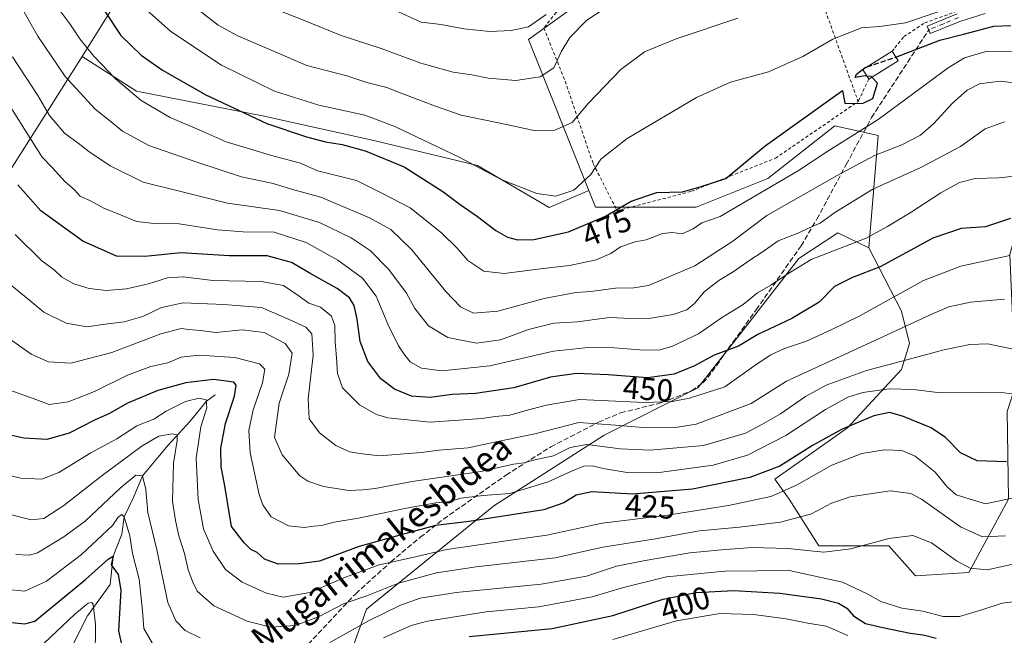
# Model space of a CAD drawing. Units: metres. Extents: x 613291 to 616696, y 4789527 to 4791898.
# Drawn here: x 614090 to 614401, y 4789651 to 4789845 of the extents above; entities that cross this region are included whole.
import ezdxf
from ezdxf.enums import TextEntityAlignment as Align

# ---------------------------------------------------------------- set-up
doc = ezdxf.new("R2010")
doc.units = ezdxf.units.M
doc.header["$MEASUREMENT"] = 0
for name, pattern in [('DGN Style 2', [1.6480167562047852, 0.988810053722871, -0.6592067024819142]), ('DGN Style 3', [2.307223458686699, 1.648016756204785, -0.6592067024819142]), ('DGN Style 4', [2.6384748266838614, 1.318413404963828, -0.6592067024819142, 0.001648016756204785, -0.6592067024819142])]:
    doc.linetypes.add(name, pattern=pattern)
for name, color, linetype, lineweight in [('Alambrada', 7, 'DGN Style 2', 0), ('Arbolado forestal CxS', 92, 'Continuous', 0), ('Camino Cxs', 7, 'Continuous', 0), ('Camino eje', 30, 'DGN Style 4', 13), ('Corriente natural lineal', 142, 'Continuous', 13), ('Curva de nivel maestra', 30, 'Continuous', 30), ('Curva de nivel maestra oculto', 30, 'DGN Style 3', 30), ('Curva de nivel normal', 30, 'Continuous', 0), ('Edificación Cxs', 1, 'Continuous', 13), ('Pastizal CxS', 92, 'Continuous', 0), ('Rótulo de curva de nivel directora', 7, 'Continuous', 0), ('Senda', 7, 'DGN Style 3', 0), ('Texto cartográfico', 7, 'Continuous', 0)]:
    doc.layers.add(name, color=color, linetype=linetype, lineweight=lineweight)
doc.styles.add('Style-Arial', font='txt')

msp = doc.modelspace()

# ---------------------------------------------------------------- linework, layer by layer
at = {"layer": 'Alambrada', "color": 7, "linetype": 'DGN Style 2', "lineweight": 0, "extrusion": (-0.8835281042105042, -0.3184024676008787, 0.343508308044891), "elevation": -2067720.310352562, "flags": 128}
msp.add_lwpolyline([(-4297921.979220758, 756835.487509991), (-4297892.83603809, 756826.7907063395), (-4297853.826835123, 756826.866839042)], dxfattribs=at)
at = {"layer": 'Alambrada', "color": 7, "linetype": 'DGN Style 2', "lineweight": 0, "extrusion": (0.193991417010547, 0.4131082284019217, 0.8897802659942878), "elevation": 2098333.442101636, "flags": 128}
msp.add_lwpolyline([(1479852.677692547, -4089854.071555158), (1479852.677692547, -4089845.293301363)], dxfattribs=at)
at = {"layer": 'Alambrada', "color": 7, "linetype": 'DGN Style 2', "lineweight": 0}
for points in [[(614334.6700999998, 4789884.470100001, 502.6686999999947), (614320.4200999998, 4789882.2501, 501.4291999999987), (614300.2100999998, 4789877.7301, 496.0377000000008), (614269.1700999998, 4789855.640100001, 502.4532000000036), (614259.6401000004, 4789847.420100001, 501.0935000000027), (614255.7401000002, 4789842.550100001, 500.5736999999936), (614262.4801000003, 4789825.770099999, 488.7079999999987), (614271.3501000004, 4789799.670100001, 481.2366000000038), (614278.9200999998, 4789784.890100001, 476.820200000002), (614302.3501000004, 4789791.0101, 476.2936000000045), (614328.8701, 4789801.4301, 476.8242000000028), (614354.9901000002, 4789819.350099999, 494.5725999999996)], [(614365.7100999998, 4789835.2401, 483.9179000000004), (614366.5701000001, 4789836.3101, 483.4352999999974), (614369.4001000002, 4789839.8101, 484.7991999999941), (614376.0100999996, 4789844.1601, 483.8907999999938), (614386.6001000004, 4789847.9801, 481.8166000000056)]]:
    msp.add_polyline3d(points, dxfattribs=at)
at = {"layer": 'Arbolado forestal CxS', "color": 92, "linetype": 'Continuous', "lineweight": 0, "extrusion": (-0.2135024171640349, -0.338726687392022, 0.9163410659320808), "elevation": -1753128.774280812, "flags": 128}
msp.add_lwpolyline([(-2034536.539024444, 4013332.482376516), (-2034536.539024445, 4013286.265683183)], dxfattribs=at)
msp.add_lwpolyline([(-2034536.539024444, 4013332.482376516), (-2034536.539024445, 4013286.265683183)], dxfattribs=at)
at = {"layer": 'Arbolado forestal CxS', "color": 92, "linetype": 'Continuous', "lineweight": 0}
for points in [[(614086.2143000001, 4789972.9287, 516.1560000000027), (614110.8251, 4789970.623299999, 515.8540000000066), (614131.5906999996, 4789982.6183, 519.4557000000059), (614159.2773000002, 4789984.155900001, 519.0564000000013), (614183.3331000004, 4789973.0723, 516.6408999999985), (614178.8583000004, 4789964.349099999, 514.3892000000051), (614160.5560999997, 4789928.670299999, 505.5430000000051), (614154.2553000003, 4789904.8663, 500.3095999999932), (614125.5510999998, 4789881.7631, 486.3408000000054), (614125.1971000005, 4789869.1621, 483.8080999999948), (614133.5994999995, 4789858.661499999, 484.4670999999944), (614119.2874999996, 4789848.3673, 476.3402999999962), (614109.9697000004, 4789833.5845, 468.8776999999973), (614087.3875000002, 4789797.757300001, 450.3726000000024)], [(614178.8583000004, 4789964.349099999, 514.3892000000051), (614160.5560999997, 4789928.670299999, 505.5430000000051), (614154.2553000003, 4789904.8663, 500.3095999999932), (614125.5510999998, 4789881.7631, 486.3408000000054), (614125.1971000005, 4789869.1621, 483.8080999999948), (614133.5994999995, 4789858.661499999, 484.4670999999944), (614119.2874999996, 4789848.3673, 476.3402999999962), (614109.9697000004, 4789833.5845, 468.8776999999973)], [(614424.9808999998, 4789935.636299999, 512.9122999999963), (614420.2171, 4789922.0251, 510.6736999999994), (614408.1244999999, 4789905.397500001, 505.1143000000012), (614377.8914999999, 4789900.862299999, 501.7253999999957), (614340.1010999996, 4789885.7459, 496.6815000000061), (614309.8685, 4789881.210899999, 494.7652999999991), (614278.1246999997, 4789858.536699999, 493.8460999999952), (614250.9153000005, 4789838.885500001, 494.7142000000022), (614269.9524999997, 4789791.2963, 479.7014999999956)], [(614278.1246999997, 4789858.536699999, 493.8460999999952), (614250.9153000005, 4789838.885500001, 494.7142000000022), (614269.9524999997, 4789791.2963, 479.7014999999956), (614257.4446999999, 4789785.935900001, 479.7185000000027), (614234.8271000005, 4789799.193700001, 480.8236000000034), (614202.0702999998, 4789806.991900001, 478.0941000000021), (614166.9738999996, 4789814.790300001, 477.1440000000002), (614127.1979, 4789822.5887, 471.7238999999972), (614109.9697000004, 4789833.5845, 468.8776999999973), (614119.2874999996, 4789848.3673, 476.3402999999962)], [(614358.3255000003, 4789773.1667, 454.3469000000041), (614368.6149000004, 4789753.2183, 443.725900000005), (614371.1621000003, 4789742.962099999, 438.4324999999953), (614368.6775000002, 4789734.7873, 434.1006000000052), (614351.5811000001, 4789716.3375, 425.2954000000027), (614328.6760999998, 4789700.2119, 423.7158999999957), (614333.1627000002, 4789693.803900001, 419.9112000000023), (614342.6145000001, 4789679.1033, 411.8769000000029), (614364.6710999999, 4789679.103700001, 410.1122999999934), (614373.0739000002, 4789669.653899999, 407.0791999999929), (614389.8788999999, 4789670.703299999, 410.3306000000011), (614402.4829000002, 4789693.8049, 421.3632000000071), (614401.9703000003, 4789721.5363, 428.9254999999976), (614404.6492999997, 4789729.570699999, 431.3050999999978), (614402.8958999999, 4789771.049100001, 446.4551000000066), (614411.2843000004, 4789801.243100001, 457.8524000000034), (614420.6253000004, 4789828.453500001, 470.2384000000021), (614438.4370999997, 4789835.788100001, 479.0813999999955), (614442.2166999998, 4789837.344699999, 480.7789000000049), (614478.5941000005, 4789822.1953, 483.7397999999957), (614504.7534999996, 4789823.629699999, 486.7700999999943), (614554.9501, 4789827.215299999, 488.5532999999996), (614592.6074999999, 4789843.581700001, 490.6880999999995), (614628.0053000003, 4789855.749700001, 492.2611000000034)], [(614087.3875000002, 4789797.757300001, 450.3726000000024), (614109.9697000004, 4789833.5845, 468.8776999999973), (614127.1979, 4789822.5887, 471.7238999999972), (614166.9738999996, 4789814.790300001, 477.1440000000002), (614202.0702999998, 4789806.991900001, 478.0941000000021), (614234.8271000005, 4789799.193700001, 480.8236000000034), (614257.4446999999, 4789785.935900001, 479.7185000000027), (614269.9524999997, 4789791.2963, 479.7014999999956), (614272.0789000001, 4789785.9805, 477.7222000000039), (614303.8233000003, 4789785.981100001, 473.4207000000025), (614326.4977000002, 4789795.0507, 472.623900000006), (614347.6602999996, 4789811.678500001, 473.4676000000036), (614361.2651000004, 4789808.6557, 469.2593999999954), (614358.3255000003, 4789773.1667, 454.3469000000041), (614348.6124999998, 4789777.8825, 458.604800000001), (614336.2083000002, 4789769.783299999, 457.0188000000053), (614317.9956999999, 4789746.196900001, 452.7320000000037), (614304.3734999998, 4789728.9915, 447.3389000000025), (614274.7641000003, 4789714.0507, 437.9315000000061), (614240.0170999998, 4789691.7523, 428.161500000002), (614199.7726999996, 4789659.1501, 413.5583000000042), (614189.2701000003, 4789629.7487, 401.3724999999977)], [(614109.9697000004, 4789833.5845, 468.8776999999973), (614127.1979, 4789822.5887, 471.7238999999972), (614166.9738999996, 4789814.790300001, 477.1440000000002), (614202.0702999998, 4789806.991900001, 478.0941000000021), (614234.8271000005, 4789799.193700001, 480.8236000000034), (614257.4446999999, 4789785.935900001, 479.7185000000027), (614269.9524999997, 4789791.2963, 479.7014999999956)], [(614109.9697000004, 4789833.5845, 468.8776999999973), (614127.1979, 4789822.5887, 471.7238999999972), (614166.9738999996, 4789814.790300001, 477.1440000000002), (614202.0702999998, 4789806.991900001, 478.0941000000021), (614234.8271000005, 4789799.193700001, 480.8236000000034), (614257.4446999999, 4789785.935900001, 479.7185000000027), (614269.9524999997, 4789791.2963, 479.7014999999956)], [(614269.9524999997, 4789791.2963, 479.7014999999956), (614272.0789000001, 4789785.9805, 477.7222000000039), (614303.8233000003, 4789785.981100001, 473.4207000000025), (614326.4977000002, 4789795.0507, 472.623900000006), (614347.6602999996, 4789811.678500001, 473.4676000000036), (614361.2651000004, 4789808.6557, 469.2593999999954), (614358.3255000003, 4789773.1667, 454.3469000000041)], [(614047.3810999999, 4789725.4669, 413.3557000000001), (614035.9237000003, 4789687.499299999, 406.1201000000001), (614028.0739000002, 4789661.247500001, 395.396900000007), (614036.4754999997, 4789634.9959, 385.561400000006), (614071.3636999996, 4789630.670299999, 386.2326999999932), (614088.3564999999, 4789633.3091, 389.9686999999976), (614101.8372999998, 4789635.4027, 389.0402000000031), (614119.6189000001, 4789622.702500001, 394.4551999999967), (614158.9927000003, 4789590.951900001, 390.5072999999975), (614170.3651000002, 4789590.895099999, 389.8650000000052), (614178.7669000002, 4789612.9475, 397.0206000000035), (614189.2701000003, 4789629.7487, 401.3724999999977), (614199.7726999996, 4789659.1501, 413.5583000000042), (614240.0170999998, 4789691.7523, 428.161500000002), (614274.7641000003, 4789714.0507, 437.9315000000061), (614304.3734999998, 4789728.9915, 447.3389000000025), (614317.9956999999, 4789746.196900001, 452.7320000000037), (614336.2083000002, 4789769.783299999, 457.0188000000053), (614348.6124999998, 4789777.8825, 458.604800000001), (614358.3255000003, 4789773.1667, 454.3469000000041)], [(614047.3810999999, 4789725.4669, 413.3557000000001), (614035.9237000003, 4789687.499299999, 406.1201000000001), (614028.0739000002, 4789661.247500001, 395.396900000007), (614036.4754999997, 4789634.9959, 385.561400000006), (614071.3636999996, 4789630.670299999, 386.2326999999932), (614088.3564999999, 4789633.3091, 389.9686999999976), (614101.8372999998, 4789635.4027, 389.0402000000031), (614119.6189000001, 4789622.702500001, 394.4551999999967), (614158.9927000003, 4789590.951900001, 390.5072999999975), (614170.3651000002, 4789590.895099999, 389.8650000000052), (614178.7669000002, 4789612.9475, 397.0206000000035), (614189.2701000003, 4789629.7487, 401.3724999999977), (614199.7726999996, 4789659.1501, 413.5583000000042), (614240.0170999998, 4789691.7523, 428.161500000002), (614274.7641000003, 4789714.0507, 437.9315000000061), (614304.3734999998, 4789728.9915, 447.3389000000025), (614317.9956999999, 4789746.196900001, 452.7320000000037), (614336.2083000002, 4789769.783299999, 457.0188000000053), (614348.6124999998, 4789777.8825, 458.604800000001), (614358.3255000003, 4789773.1667, 454.3469000000041)], [(614189.2701000003, 4789629.7487, 401.3724999999977), (614199.7726999996, 4789659.1501, 413.5583000000042), (614240.0170999998, 4789691.7523, 428.161500000002), (614274.7641000003, 4789714.0507, 437.9315000000061), (614304.3734999998, 4789728.9915, 447.3389000000025), (614317.9956999999, 4789746.196900001, 452.7320000000037), (614336.2083000002, 4789769.783299999, 457.0188000000053), (614348.6124999998, 4789777.8825, 458.604800000001), (614358.3255000003, 4789773.1667, 454.3469000000041), (614368.6149000004, 4789753.2183, 443.725900000005), (614371.1621000003, 4789742.962099999, 438.4324999999953), (614368.6775000002, 4789734.7873, 434.1006000000052), (614351.5811000001, 4789716.3375, 425.2954000000027), (614328.6760999998, 4789700.2119, 423.7158999999957), (614333.1627000002, 4789693.803900001, 419.9112000000023), (614342.6145000001, 4789679.1033, 411.8769000000029), (614364.6710999999, 4789679.103700001, 410.1122999999934), (614373.0739000002, 4789669.653899999, 407.0791999999929), (614389.8788999999, 4789670.703299999, 410.3306000000011), (614402.4829000002, 4789693.8049, 421.3632000000071)]]:
    msp.add_polyline3d(points, dxfattribs=at)
at = {"layer": 'Camino Cxs', "color": 7, "linetype": 'Continuous', "lineweight": 0}
msp.add_polyline3d([(614395.0401, 4789847.0701, 479.4965999999986), (614387.0601000005, 4789844.630100001, 483.376099999994), (614377.7401000002, 4789840.800100001, 486.0869999999995), (614376.7901, 4789843.120100001, 484.3245000000024), (614386.2200999996, 4789846.9901, 482.1521000000066)], dxfattribs=at)
msp.add_polyline3d([(614395.0401, 4789847.0701, 479.4965999999986), (614387.0601000005, 4789844.630100001, 483.376099999994), (614377.7401000002, 4789840.800100001, 486.0869999999995), (614376.7901, 4789843.120100001, 484.3245000000024), (614386.2200999996, 4789846.9901, 482.1521000000066)], dxfattribs=at)
at = {"layer": 'Camino eje', "color": 30, "linetype": 'DGN Style 4', "lineweight": 13}
msp.add_polyline3d([(614386.6401000004, 4789845.8101, 482.8046000000032), (614381.9250999996, 4789843.8751, 487.0129000000015), (614377.2651000004, 4789841.960100001, 485.0332999999956)], dxfattribs=at)
at = {"layer": 'Corriente natural lineal', "color": 142, "linetype": 'Continuous', "lineweight": 13}
msp.add_polyline3d([(614152.0197999999, 4789726.7733, 423.0979999999981), (614149.2192000002, 4789724.7304, 422.0286000000052), (614144.0822999999, 4789718.505000001, 418.9235000000044), (614137.1370000001, 4789710.898200001, 414.2838000000047), (614129.0899999999, 4789701.17, 411.5929000000033), (614126.2229000004, 4789694.3617, 409.1539000000048), (614123.2800000003, 4789688.310000001, 406.2314000000042), (614122.5849000001, 4789682.7862, 404.7710999999982), (614119.7800000003, 4789675.880000001, 402.3328000000038), (614118.8090000004, 4789666.952, 399.4343999999983), (614111.6708000004, 4789656.9893, 394.8947999999946), (614106.3790999996, 4789646.405900001, 392.5356999999931), (614099.949, 4789635.969599999, 389.4873999999982), (614093.0201000003, 4789629.0101, 387.5437999999995), (614085.3201000001, 4789622.0801, 384.5048999999999), (614082.1601, 4789618.530099999, 381.4075000000012), (614080.8601000002, 4789616.550100001, 379.9379000000045), (614077.8728, 4789609.6647, 377.6649999999936)], dxfattribs=at)
at = {"layer": 'Curva de nivel maestra', "color": 30, "linetype": 'Continuous', "lineweight": 30, "flags": 128}
for points, elevation in [([(614117.0700000003, 4789847.960100001), (614122.2100000001, 4789840.130100001), (614128.5999999996, 4789834.0001), (614135.3600000005, 4789829.190099999), (614149.0199999996, 4789821.4101), (614168.2800000003, 4789812.440099999), (614180.8799999999, 4789808.1501), (614186.8300000001, 4789806.6601), (614192.1399999997, 4789805.7401), (614199.3399999999, 4789803.7501), (614211.6799999997, 4789798.7601), (614223.9000000004, 4789790.9801), (614229.2999999998, 4789786.8101), (614234.7699999996, 4789783.040100001), (614240.6399999997, 4789778.6501), (614244.25, 4789776.5001), (614247.4100000003, 4789775.6501), (614252.6399999997, 4789775.770099999), (614263.5700000003, 4789778.1801), (614275.2100000001, 4789783.1601), (614283.3799999999, 4789787.850099999), (614291.3899999997, 4789790.620100001), (614299.5499999998, 4789790.880100001), (614305.3899999997, 4789792.4801), (614313.2300000006, 4789795.0001), (614325.5800000001, 4789805.3201), (614350.04, 4789822.840100001), (614350.7699999996, 4789818.860099999), (614356.3600000005, 4789818.670100001), (614359.6299999999, 4789820.3201), (614361.0800000001, 4789825.1601), (614359.2735000001, 4789827.021600001)], 475), ([(614366.8987999996, 4789833.340500001), (614380.7199999997, 4789838.6801), (614388.2199999997, 4789840.5601), (614397.8600000005, 4789843.140100001), (614403.1600000003, 4789843.350099999)], 475), ([(614357.7165000001, 4789827.375399999), (614357.2300000006, 4789827.440099999), (614354.0300000003, 4789826.940099999), (614354.4800000006, 4789827.970100001), (614357.2000000002, 4789830.0801), (614357.7967999997, 4789830.2805)], 475), ([(614403.0300000003, 4789782.4001), (614395.2199999997, 4789779.7601), (614387.5499999998, 4789779.300100001), (614378.5599999996, 4789776.220100001), (614361.9000000004, 4789767.220100001), (614353.2300000006, 4789763.780099999), (614347.5599999996, 4789760.920100001), (614342.7000000002, 4789756.040100001), (614334.0499999998, 4789750.850099999), (614323.2800000003, 4789745.8301), (614317.2300000006, 4789742.090100001), (614309.5300000003, 4789739.290100001), (614303.3200000003, 4789735.950099999), (614296.9500000002, 4789733.300100001), (614288.4500000002, 4789732.1801), (614276.04, 4789733.130100001), (614266.1200000001, 4789733.550100001), (614257.8799999999, 4789732.3101), (614246.29, 4789729.040100001), (614234.1399999997, 4789727.220100001), (614226.8300000001, 4789726.9101), (614219.8700000001, 4789725.950099999), (614213.9900000002, 4789726.4101), (614208.6299999999, 4789728.520099999), (614204.29, 4789731.840100001), (614200.2300000006, 4789737.3201), (614197.75, 4789743.6501), (614196.8600000005, 4789750.6501), (614195.9000000004, 4789754.9901), (614194.3799999999, 4789757.4101), (614190.5199999996, 4789760.360099999), (614182.25, 4789765.0001), (614176.0999999996, 4789768.5101), (614168.4100000003, 4789770.600099999), (614156.4100000003, 4789770.610099999), (614141.3099999996, 4789771.630100001), (614129.7599999999, 4789770.420100001), (614120.9100000003, 4789770.5101), (614110.25, 4789775.2301), (614096.9600000001, 4789784.8301), (614089.6799999997, 4789793.0001)], 450), ([(614401.8399999999, 4789705.6801), (614392.5999999996, 4789706.0001), (614387.3200000003, 4789708.5001), (614382.5499999998, 4789713.3201), (614378, 4789716.340100001), (614368.9699999997, 4789720.0601), (614364.8799999999, 4789721.1601), (614359.8899999997, 4789720.130100001), (614349.9000000004, 4789715.920100001), (614340.5599999996, 4789710.780099999), (614330.2300000006, 4789704.3201), (614320.7800000003, 4789700.6501), (614302.6699999999, 4789697.030099999), (614283.75, 4789695.4001), (614270.9299999997, 4789696.1501), (614265.9400000004, 4789695.110099999), (614262.0800000001, 4789692.720100001), (614255.7199999997, 4789690.4801), (614232.2400000002, 4789686.790100001), (614221.5700000003, 4789685.540100001), (614211.8899999997, 4789682.9101), (614197.5, 4789678.940099999), (614184.8899999997, 4789674.3201), (614178.5700000003, 4789673.4301), (614171.9100000003, 4789673.380100001), (614167.5700000003, 4789674.920100001), (614165.2300000006, 4789676.9801), (614163.2800000003, 4789677.9901), (614161.1799999997, 4789680.0801), (614157.1299999999, 4789685.210100001), (614155.0199999996, 4789698.0701), (614153.9299999997, 4789704.040100001), (614153.8399999999, 4789709.9901), (614155.2599999999, 4789717.720100001), (614158.0800000001, 4789726.3201), (614158.6100000005, 4789729.780099999), (614157.9000000004, 4789730.7501), (614151.5099999999, 4789731.590100001), (614142.7699999996, 4789730.520099999), (614133.9299999997, 4789728.120100001), (614124.29, 4789724.1601), (614118.6600000003, 4789720.920100001), (614114.0999999996, 4789718.880100001), (614105.9100000003, 4789714.640100001), (614098.9100000003, 4789712.6601), (614091.5800000001, 4789713.140100001), (614085.9000000004, 4789714.4001)], 425), ([(614086.7400000002, 4789655.0001), (614091.8799999999, 4789654.4801), (614095.04, 4789655.4001), (614111.1100000005, 4789668.460100001), (614118.2400000002, 4789674.950099999), (614119.7800000003, 4789675.880100001), (614119.2100000001, 4789673.100099999), (614121.3899999997, 4789670.0601), (614122.1900000004, 4789665.100099999), (614121.54, 4789652.3301), (614123.7199999997, 4789642.300100001)], 400), ([(614232.2400000002, 4789650.4901), (614258.4000000004, 4789653.090100001), (614277.54, 4789657.110099999), (614293.4600000001, 4789662.3101), (614303.8600000005, 4789664.4301), (614315.6900000004, 4789664.9901), (614330.2300000006, 4789664.140100001), (614343.3700000001, 4789662.370100001), (614348.8200000003, 4789661.0701), (614351.3700000001, 4789659.470100001), (614353.5, 4789657.090100001), (614357.2800000003, 4789654.640100001), (614362.7999999998, 4789653.380100001), (614371.4400000004, 4789651.520099999), (614375.5099999999, 4789651.090100001), (614379.5599999996, 4789649.970100001)], 400)]:
    msp.add_lwpolyline(points, dxfattribs=dict(at, elevation=elevation))
at = {"layer": 'Curva de nivel maestra oculto', "color": 30, "linetype": 'DGN Style 3', "lineweight": 30, "elevation": 475, "flags": 128}
for points in [[(614357.7967999997, 4789830.2805), (614366.8200000003, 4789833.3101), (614366.8987999996, 4789833.340500001)], [(614359.2735000001, 4789827.021600001), (614359.1100000005, 4789827.190099999), (614357.7165000001, 4789827.375399999)]]:
    msp.add_lwpolyline(points, dxfattribs=at)
at = {"layer": 'Curva de nivel normal', "color": 30, "linetype": 'Continuous', "lineweight": 0, "flags": 128}
for points, elevation in [([(614090.8200000003, 4789849.039999999), (614095.9800000006, 4789839.91), (614104.7000000002, 4789827.199999999), (614114.0800000001, 4789816.960000001), (614118.6299999999, 4789813.369999999), (614122.7999999998, 4789809.939999999), (614131.0499999998, 4789805.49), (614146.5099999999, 4789800.130000001), (614160.3499999996, 4789795.550000001), (614170.3399999999, 4789793.42), (614176.0599999996, 4789791.67), (614185.3099999996, 4789789.180000001), (614200.7199999997, 4789782.66), (614207.5099999999, 4789778.91), (614214.1100000005, 4789772.52), (614224.8200000003, 4789759.430000001), (614229.4900000002, 4789754.51), (614233.5700000003, 4789752.59), (614241.2300000006, 4789753.17), (614255.9000000004, 4789757.220000001), (614265.9000000004, 4789759.060000001), (614270.5599999996, 4789759.380000001), (614278.4000000004, 4789760.439999999), (614284.2000000002, 4789760.539999999), (614288.8099999996, 4789761.24), (614303.4199999999, 4789767.49), (614315.4500000002, 4789775.25), (614326.1200000001, 4789783.32), (614348.3399999999, 4789796), (614360.1799999997, 4789802.26), (614368.7999999998, 4789805.680000001), (614374.7100000001, 4789808.720000001), (614378.8099999996, 4789812.289999999), (614384.75, 4789818.84), (614389.3499999996, 4789822.970000001), (614393.3399999999, 4789824.869999999), (614399.8200000003, 4789825.789999999), (614410.1500000004, 4789824.529999999)], 465), ([(614405.2699999996, 4789835.029999999), (614395.6600000003, 4789835.220000001), (614388.5199999996, 4789833.08), (614383.3600000005, 4789830.02), (614361.25, 4789813.640000001), (614345.4199999999, 4789803.65), (614335.8600000005, 4789797.380000001), (614324.6699999999, 4789790.869999999), (614311.4199999999, 4789783.07), (614305.5999999996, 4789781.050000001), (614302.9000000004, 4789779.119999999), (614299.3799999999, 4789777.550000001), (614296.2999999998, 4789778.01), (614293.2699999996, 4789777.67), (614288.04, 4789775.720000001), (614284.5599999996, 4789775.07), (614279.9100000003, 4789773.51), (614276.9600000001, 4789771.380000001), (614272.2400000002, 4789769.4), (614263.9000000004, 4789767.609999999), (614255.5599999996, 4789766.66), (614243.2199999997, 4789765.029999999), (614236.8499999996, 4789765.84), (614231.7999999998, 4789769.220000001), (614228.5300000003, 4789772.939999999), (614223.4600000001, 4789777.880000001), (614213.5700000003, 4789785.74), (614204.8600000005, 4789790.310000001), (614196.6200000001, 4789794.449999999), (614192.4600000001, 4789795.480000001), (614187.8099999996, 4789796.619999999), (614184.3200000003, 4789797.470000001), (614178.9000000004, 4789799.859999999), (614169.7800000003, 4789802.32), (614155.5099999999, 4789806.66), (614147.8799999999, 4789810.029999999), (614137.7999999998, 4789814.300000001), (614128.6600000003, 4789819.66), (614120.5800000001, 4789826.550000001), (614113.7199999997, 4789833.680000001), (614109.29, 4789839.100000001), (614106.1299999999, 4789843.890000001), (614101.3600000005, 4789850.17)], 470), ([(614380.2199999997, 4789847.66), (614369.9000000004, 4789844.199999999), (614361.8700000001, 4789843.02), (614356.04, 4789842.560000001), (614346.9699999997, 4789838.980000001), (614337.5, 4789833.5), (614326.6500000004, 4789828.699999999), (614314.7300000006, 4789825.41), (614303.9800000006, 4789820.630000001), (614282.0700000003, 4789807.65), (614273.7800000003, 4789801.189999999), (614270.5999999996, 4789796.350000001), (614265.2300000006, 4789791.41), (614259.5599999996, 4789789.480000001), (614253.5, 4789790.27), (614242.2800000003, 4789794.710000001), (614229.0300000003, 4789801.77), (614208.7599999999, 4789811.430000001), (614199.2400000002, 4789815.08), (614184.7300000006, 4789818.16), (614170.7300000006, 4789822.630000001), (614153.9800000006, 4789830.859999999), (614138.0599999996, 4789841.460000001), (614129.4100000003, 4789849.140000001)], 480), ([(614316.9800000006, 4789845.66), (614297.5599999996, 4789839.100000001), (614287.5599999996, 4789835.039999999), (614280.0199999996, 4789829.4), (614269.7400000002, 4789818.74), (614264.6900000004, 4789812.67), (614259.2800000003, 4789810.26), (614253.1799999997, 4789810.039999999), (614244.0199999996, 4789812.100000001), (614229.6200000001, 4789815.039999999), (614221.5599999996, 4789817.850000001), (614211.2400000002, 4789821.75), (614206.2199999997, 4789823.779999999), (614199.8499999996, 4789825.34), (614193.5599999996, 4789827.449999999), (614180.9100000003, 4789830.75), (614159.2100000001, 4789840.039999999), (614152.9500000002, 4789843.439999999), (614145.4500000002, 4789849.189999999)], 485), ([(614171.5499999998, 4789848.32), (614179.9000000004, 4789845.039999999), (614191.75, 4789840.17), (614204.4400000004, 4789836.119999999), (614216.9100000003, 4789831.4), (614227.1399999997, 4789828.600000001), (614233.0499999998, 4789827.810000001), (614238.2300000006, 4789826.689999999), (614246.9000000004, 4789825.980000001), (614254.5700000003, 4789827.119999999), (614258.9299999997, 4789829.930000001), (614261.2699999996, 4789834.970000001), (614263.9299999997, 4789839.52), (614269.3399999999, 4789845.039999999), (614276.5899999999, 4789849.720000001)], 490), ([(614256.54, 4789846.850000001), (614250.9400000004, 4789842.960000001), (614245.4199999999, 4789841.730000001), (614238.7599999999, 4789841.449999999), (614230.4800000006, 4789842.310000001), (614223.3799999999, 4789843.600000001), (614217.0099999999, 4789844.359999999), (614209.8799999999, 4789847.66)], 495), ([(614401.2000000002, 4789812.980000001), (614395.0800000001, 4789810.720000001), (614387.3200000003, 4789805.189999999), (614374.75, 4789798.529999999), (614359.6500000004, 4789791.66), (614347.5800000001, 4789784.34), (614342.9800000006, 4789780.949999999), (614339.5599999996, 4789779.460000001), (614336.2300000006, 4789777.930000001), (614329.7699999996, 4789775.390000001), (614324.7199999997, 4789771.800000001), (614320.7699999996, 4789769.25), (614315.5599999996, 4789765.550000001), (614311.0099999999, 4789762.869999999), (614306.3499999996, 4789759.279999999), (614303.3399999999, 4789755.600000001), (614300.9000000004, 4789753.640000001), (614296.5599999996, 4789752.180000001), (614289.5599999996, 4789750.949999999), (614283.2999999998, 4789750.890000001), (614276.5300000003, 4789751.180000001), (614266.3700000001, 4789749.859999999), (614258.9100000003, 4789749.380000001), (614250.9500000002, 4789747.41), (614242.0999999996, 4789744.140000001), (614234.5099999999, 4789743.100000001), (614225.4699999997, 4789744.890000001), (614219.3399999999, 4789748.58), (614215.0800000001, 4789754.050000001), (614212.3700000001, 4789758.850000001), (614206.8099999996, 4789766.33), (614200.9000000004, 4789772.310000001), (614194.9299999997, 4789776.359999999), (614184.9699999997, 4789781.130000001), (614172.3300000001, 4789785), (614155.9400000004, 4789787.26), (614141.5499999998, 4789790.789999999), (614129.3099999996, 4789793.869999999), (614118.9000000004, 4789799.08), (614112.0800000001, 4789803.58), (614108.7999999998, 4789806.180000001), (614104.4500000002, 4789809.34), (614099.7400000002, 4789814.9), (614096, 4789821.210000001), (614088.0599999996, 4789833.470000001)], 460), ([(614407.29, 4789796.09), (614399.3399999999, 4789795.279999999), (614391.8700000001, 4789795.029999999), (614387.0099999999, 4789793.74), (614381.0800000001, 4789790.529999999), (614371.6900000004, 4789784.42), (614364.2300000006, 4789779.850000001), (614357.4800000006, 4789776.220000001), (614340.0999999996, 4789769.51), (614332.25, 4789764.630000001), (614327.4199999999, 4789761.359999999), (614323.2400000002, 4789758.99), (614318.6699999999, 4789755.33), (614311.8399999999, 4789751.09), (614304.54, 4789746.07), (614296.1299999999, 4789742), (614292.0999999996, 4789740.850000001), (614285.9400000004, 4789740.980000001), (614275.4400000004, 4789741.77), (614268.8200000003, 4789741.58), (614258.8399999999, 4789740.529999999), (614238.7400000002, 4789735.890000001), (614223.6100000005, 4789734.300000001), (614217.1299999999, 4789735.210000001), (614213.5199999996, 4789737.140000001), (614211.8799999999, 4789739.289999999), (614209.8600000005, 4789742.189999999), (614206.4800000006, 4789749.07), (614202.8099999996, 4789757.9), (614198.4800000006, 4789763.619999999), (614190.7599999999, 4789769.289999999), (614180.7599999999, 4789774.9), (614170.6200000001, 4789778.130000001), (614160.8399999999, 4789778.25), (614152.79, 4789778.869999999), (614140.6500000004, 4789780.730000001), (614132.7800000003, 4789780.810000001), (614127.1200000001, 4789781.470000001), (614121.5700000003, 4789783.76), (614117.0700000003, 4789785.600000001), (614112.5999999996, 4789788.02), (614109.4199999999, 4789789.5), (614107.4500000002, 4789791.529999999), (614104.6699999999, 4789793.960000001), (614100.4100000003, 4789798.65), (614097.4400000004, 4789801.730000001), (614094.1500000004, 4789806.9), (614086.4000000004, 4789819.109999999)], 455), ([(614088.8899999997, 4789777.350000001), (614097.2999999998, 4789769.100000001), (614101.1699999999, 4789766.199999999), (614103.5700000003, 4789763.930000001), (614107.3799999999, 4789761.84), (614112.1900000004, 4789760.34), (614117.6699999999, 4789759.75), (614124.04, 4789760.189999999), (614131.0099999999, 4789761.779999999), (614136.9100000003, 4789763.65), (614141.9100000003, 4789764.050000001), (614151.2400000002, 4789762.82), (614166.5700000003, 4789762.529999999), (614173.5700000003, 4789761.24), (614178.5700000003, 4789757.890000001), (614181.5700000003, 4789755.680000001), (614185.2400000002, 4789754.4), (614188.7000000002, 4789751.57), (614189.8200000003, 4789748.65), (614189.8600000005, 4789743.529999999), (614190.3600000005, 4789738.5), (614190.6399999997, 4789733.529999999), (614192.2300000006, 4789728.99), (614197.5300000003, 4789723.59), (614202.9400000004, 4789720.58), (614206.5499999998, 4789719.480000001), (614219.8300000001, 4789718.130000001), (614228.9199999999, 4789718.74), (614236.1900000004, 4789719.279999999), (614240.4000000004, 4789719.939999999), (614245.0300000003, 4789720.310000001), (614249.79, 4789721.730000001), (614256.6100000005, 4789723.539999999), (614267.0199999996, 4789725.310000001), (614287.54, 4789724.359999999), (614296.3700000001, 4789724.680000001), (614301.7400000002, 4789725.76), (614312.9100000003, 4789729.32), (614322.79, 4789736.300000001), (614327.4500000002, 4789739.439999999), (614331.7800000003, 4789741.390000001), (614338.6699999999, 4789743.74), (614346.5099999999, 4789747.27), (614355.5599999996, 4789751.699999999), (614375.5999999996, 4789762.850000001), (614387.3899999997, 4789767.4), (614402.8700000001, 4789770.710000001)], 445), ([(614087.79, 4789761.189999999), (614093.5, 4789756.57), (614097.8700000001, 4789752.890000001), (614104.9299999997, 4789749.439999999), (614111.5300000003, 4789748.220000001), (614117.3099999996, 4789749.07), (614123.2300000006, 4789749.789999999), (614129.1900000004, 4789751.52), (614135.0599999996, 4789754.310000001), (614141.9000000004, 4789755.800000001), (614154.7400000002, 4789755.24), (614166.6799999997, 4789754.310000001), (614175.3499999996, 4789750.539999999), (614180.5800000001, 4789748.17), (614182.54, 4789746.08), (614182.9000000004, 4789739.32), (614181.4000000004, 4789725.5), (614181.6500000004, 4789719.17), (614184.9900000002, 4789714.76), (614190.0499999998, 4789710.800000001), (614194.4000000004, 4789708.810000001), (614198.4400000004, 4789708.15), (614203.9199999999, 4789707.52), (614211.6399999997, 4789708.199999999), (614217.0999999996, 4789708.58), (614222.6100000005, 4789709.289999999), (614231.9100000003, 4789710.029999999), (614239.2300000006, 4789711.640000001), (614252.9000000004, 4789714.49), (614266.8399999999, 4789718.050000001), (614278.4100000003, 4789717.16), (614288.2300000006, 4789716.32), (614297.3600000005, 4789716.439999999), (614303.7999999998, 4789717.52), (614321.2300000006, 4789724.02), (614332.3899999997, 4789731.050000001), (614352.0300000003, 4789740.189999999), (614378.4900000002, 4789752.380000001), (614383.6299999999, 4789754.51), (614390.4500000002, 4789756.07), (614401.2199999997, 4789756.99)], 440), ([(614404.9400000004, 4789741.01), (614395.9600000001, 4789742.869999999), (614390.2199999997, 4789742.680000001), (614381.5599999996, 4789740.92), (614371.9000000004, 4789738.199999999), (614357.5700000003, 4789734.42), (614344.9299999997, 4789729.880000001), (614338.3600000005, 4789726.279999999), (614330.5199999996, 4789720.76), (614324.5599999996, 4789717.42), (614319.3700000001, 4789714.699999999), (614306.1799999997, 4789710.84), (614289.3700000001, 4789709.289999999), (614279.9100000003, 4789709.720000001), (614269.3600000005, 4789711.130000001), (614264.1100000005, 4789710.199999999), (614258.7699999996, 4789707.529999999), (614252.8799999999, 4789706.24), (614249.4000000004, 4789705.27), (614246.2300000006, 4789704.9), (614235.9000000004, 4789702.619999999), (614214.2400000002, 4789699.460000001), (614202.5099999999, 4789697.180000001), (614198.6399999997, 4789696.76), (614194.2400000002, 4789696.560000001), (614186.1699999999, 4789697.800000001), (614181.2400000002, 4789699.49), (614178.7199999997, 4789701.199999999), (614173.1900000004, 4789707.84), (614170.7699999996, 4789713.32), (614172.2300000006, 4789724.100000001), (614175.2800000003, 4789733.33), (614176.3200000003, 4789739.92), (614174.1100000005, 4789742.960000001), (614167.4299999997, 4789746.439999999), (614160.54, 4789747.33), (614152.2400000002, 4789746.5), (614147.2400000002, 4789747.109999999), (614143.6699999999, 4789747.369999999), (614141.2800000003, 4789747.67), (614134.8799999999, 4789746.039999999), (614119.4100000003, 4789740.09), (614106.4199999999, 4789736.76), (614099.3700000001, 4789737.230000001), (614093.9100000003, 4789739.66), (614086.6600000003, 4789744.77)], 435), ([(614405.8499999996, 4789726.83), (614401.0999999996, 4789727.42), (614393.7999999998, 4789727.52), (614380.8200000003, 4789727.41), (614372.4299999997, 4789728.41), (614364.79, 4789728.619999999), (614356.4500000002, 4789727.470000001), (614351.7199999997, 4789726.02), (614344.6799999997, 4789722.16), (614332.1200000001, 4789713.960000001), (614320, 4789707.76), (614309.2300000006, 4789704.560000001), (614293.0199999996, 4789702.34), (614282.0800000001, 4789702.26), (614274.5199999996, 4789703.480000001), (614271.1399999997, 4789704.380000001), (614268.3600000005, 4789704.32), (614264.2599999999, 4789702.57), (614257.1200000001, 4789699.279999999), (614249.2300000006, 4789696.949999999), (614244.9600000001, 4789695.65), (614236.6200000001, 4789694.970000001), (614229.54, 4789694.130000001), (614225.5099999999, 4789693.050000001), (614221.6600000003, 4789692.65), (614211.8799999999, 4789690.939999999), (614197.25, 4789687.850000001), (614189.5700000003, 4789686.59), (614185.5700000003, 4789685.560000001), (614183.1299999999, 4789685.32), (614180.1500000004, 4789684.880000001), (614175.1299999999, 4789685.470000001), (614169.6799999997, 4789688.32), (614167.0300000003, 4789692.109999999), (614165.9000000004, 4789695.289999999), (614163.04, 4789708.49), (614162.5999999996, 4789715.529999999), (614164.0199999996, 4789722.050000001), (614166.9800000006, 4789730.57), (614167.7100000001, 4789734.869999999), (614166.0099999999, 4789736.539999999), (614158.2400000002, 4789738.600000001), (614146.9100000003, 4789739.310000001), (614141.2400000002, 4789738.65), (614137.0199999996, 4789736.91), (614131.6799999997, 4789735.699999999), (614124.3499999996, 4789732.970000001), (614113.9100000003, 4789727.859999999), (614105.5700000003, 4789724.539999999), (614099.5999999996, 4789723.779999999), (614094.5300000003, 4789725.600000001), (614086.9199999999, 4789728.350000001)], 430), ([(614408.29, 4789695.210000001), (614395.2199999997, 4789692.390000001), (614385.9000000004, 4789695.180000001), (614382.9600000001, 4789697.800000001), (614379.2599999999, 4789702.369999999), (614373.0300000003, 4789707.460000001), (614368.7699999996, 4789709.230000001), (614363.29, 4789709.390000001), (614356.1600000003, 4789708.27), (614346.6500000004, 4789704.59), (614335.5700000003, 4789698.220000001), (614327.4299999997, 4789694.66), (614314.0599999996, 4789691.810000001), (614294.7699999996, 4789688.850000001), (614283.7400000002, 4789687.460000001), (614274.2199999997, 4789686.300000001), (614256.7000000002, 4789682.51), (614245.3399999999, 4789680.949999999), (614225.1799999997, 4789677.99), (614214.3399999999, 4789675.449999999), (614203.7400000002, 4789673.17), (614193.1399999997, 4789669.25), (614181.8600000005, 4789664.359999999), (614173.4900000002, 4789662.980000001), (614168.2199999997, 4789664.15), (614160.5599999996, 4789667.680000001), (614155.3099999996, 4789671.699999999), (614151.3600000005, 4789677.460000001), (614148.3600000005, 4789684.449999999), (614146.6299999999, 4789693.710000001), (614146.0599999996, 4789706.779999999), (614147.5300000003, 4789716.720000001), (614149.4199999999, 4789722.689999999), (614149.1699999999, 4789725.230000001), (614146.9400000004, 4789725.699999999), (614142.6399999997, 4789724.680000001), (614136.5099999999, 4789721.58), (614132.6399999997, 4789719.15), (614127.2400000002, 4789716.960000001), (614120.9600000001, 4789712.9), (614112.7999999998, 4789708.51), (614102.6299999999, 4789702.300000001), (614097.2400000002, 4789700.15), (614090.6900000004, 4789700.49), (614076.0099999999, 4789703.810000001)], 420), ([(614401.5300000003, 4789682.289999999), (614394.2100000001, 4789681.99), (614387.3200000003, 4789685.09), (614375, 4789693.850000001), (614371.6299999999, 4789695.630000001), (614365.0899999999, 4789696.529999999), (614352.4199999999, 4789694.600000001), (614346.54, 4789692.630000001), (614340.2599999999, 4789689.199999999), (614330.5, 4789686.550000001), (614317.5599999996, 4789685), (614304.8600000005, 4789683.83), (614290.3499999996, 4789681.279999999), (614274.3399999999, 4789678.75), (614259.3300000001, 4789675.34), (614234.4199999999, 4789672.49), (614221.8399999999, 4789670.630000001), (614209.8499999996, 4789667.33), (614199.9100000003, 4789663.34), (614192.7300000006, 4789660.9), (614184.5800000001, 4789656.720000001), (614177.2199999997, 4789653.939999999), (614169.6100000005, 4789653.449999999), (614162.0599999996, 4789655.350000001), (614151.5599999996, 4789660.16), (614146.2800000003, 4789664.810000001), (614144.9600000001, 4789667.66), (614143.4299999997, 4789671.52), (614142.2999999998, 4789676.730000001), (614140.5599999996, 4789682.25), (614139.5300000003, 4789687.16), (614138.5700000003, 4789693.220000001), (614138.8399999999, 4789705.24), (614139.9800000006, 4789712.369999999), (614140.0300000003, 4789714.180000001), (614138.4699999997, 4789714.52), (614134.2100000001, 4789713.710000001), (614128.9800000006, 4789710.680000001), (614115.9100000003, 4789701.060000001), (614104.2400000002, 4789691.82), (614097.9100000003, 4789687.779999999), (614093.9699999997, 4789687.380000001), (614086.5, 4789689.210000001)], 415), ([(614147.3200000003, 4789650.08), (614142.5, 4789652.42), (614139.6399999997, 4789655.51), (614137.0300000003, 4789661.26), (614133.6399999997, 4789677.84), (614130.7800000003, 4789689.680000001), (614130.1200000001, 4789696.92), (614129.0899999999, 4789701.17), (614127.0099999999, 4789701.430000001), (614121.9900000002, 4789697.33), (614111.0099999999, 4789686.930000001), (614104.2400000002, 4789681.939999999), (614095.9100000003, 4789676.91), (614093.4400000004, 4789676.189999999), (614089.1100000005, 4789676.439999999)], 410), ([(614132.2199999997, 4789648.26), (614129.4400000004, 4789653.08), (614129.0899999999, 4789658.630000001), (614127.9900000002, 4789668.66), (614125.9299999997, 4789676.699999999), (614125.0999999996, 4789682.26), (614123.2800000003, 4789688.310000001), (614122.5899999999, 4789688.970000001), (614121.3399999999, 4789688.199999999), (614119.5800000001, 4789685.52), (614116.4699999997, 4789682.640000001), (614109.8600000005, 4789676.430000001), (614098.75, 4789667.970000001), (614091.9500000002, 4789664.869999999), (614085.5099999999, 4789665.470000001)], 405), ([(614406.25, 4789673.82), (614395.7199999997, 4789671.52), (614390.3200000003, 4789672.100000001), (614386, 4789674.430000001), (614378.1200000001, 4789680.029999999), (614372.2800000003, 4789682.34), (614364.6900000004, 4789681.49), (614352.7000000002, 4789678.17), (614344.0999999996, 4789677.16), (614332.7100000001, 4789678.279999999), (614321.4900000002, 4789678.550000001), (614311.8200000003, 4789677.82), (614301.8700000001, 4789676.970000001), (614287.7199999997, 4789674.480000001), (614278.6799999997, 4789672.75), (614269.2300000006, 4789669.58), (614254.9000000004, 4789667.02), (614228.1200000001, 4789664.390000001), (614216.7699999996, 4789662.58), (614210.4600000001, 4789660.359999999), (614200.5700000003, 4789655.539999999), (614188.2400000002, 4789648.67)], 410), ([(614408.25, 4789661.960000001), (614400.4900000002, 4789661.050000001), (614394.3200000003, 4789659.02), (614387.0199999996, 4789656.800000001), (614381.8499999996, 4789656.869999999), (614375.3799999999, 4789658.480000001), (614368.7599999999, 4789659.449999999), (614362.1600000003, 4789661.600000001), (614358.0700000003, 4789663.84), (614350.0800000001, 4789667.609999999), (614333.2300000006, 4789671.380000001), (614312.9100000003, 4789671.17), (614294.4900000002, 4789669.32), (614280.9299999997, 4789666.02), (614270.9900000002, 4789663.039999999), (614254.1299999999, 4789659.92), (614237.5499999998, 4789658.33), (614219.0499999998, 4789655.4), (614213.9100000003, 4789653.970000001), (614205.1600000003, 4789650.08)], 405), ([(614098.04, 4789648.369999999), (614107.7300000006, 4789657.52), (614111.8799999999, 4789661.060000001), (614113.0599999996, 4789661.25), (614113.5199999996, 4789660.600000001), (614114.2400000002, 4789654.4), (614114.1600000003, 4789643.67)], 395.0000000000001), ([(614277.5800000001, 4789649.539999999), (614297.6100000005, 4789655.51), (614311.4299999997, 4789657.730000001), (614321.9400000004, 4789657.49), (614332.2999999998, 4789656.060000001), (614339.0700000003, 4789654.720000001), (614344.8399999999, 4789653.800000001), (614351.7400000002, 4789650.84)], 395.0000000000001)]:
    msp.add_lwpolyline(points, dxfattribs=dict(at, elevation=elevation))
at = {"layer": 'Edificación Cxs', "color": 1, "linetype": 'Continuous', "lineweight": 13, "extrusion": (-0.3830789454765446, 0.7390734326770936, 0.554094741577175), "elevation": 3304957.540860107, "flags": 128}
msp.add_lwpolyline([(-2749627.756008015, -2199244.498693688), (-2749627.48091798, -2199250.874664576), (-2749638.384707999, -2199252.485204766)], dxfattribs=at)
at = {"layer": 'Edificación Cxs', "color": 1, "linetype": 'Continuous', "lineweight": 13, "extrusion": (0.1487639306490717, -0.2377074446088261, 0.9598773170126379), "elevation": -1046719.535315483, "flags": 128}
msp.add_lwpolyline([(3061811.38156766, 3584641.734583627), (3061811.38156766, 3584638.023011907)], dxfattribs=at)
at = {"layer": 'Edificación Cxs', "color": 1, "linetype": 'Continuous', "lineweight": 13, "extrusion": (0.4874146293432985, 0.3043062271865446, 0.8184281881739082), "elevation": 1757422.728068519, "flags": 128}
msp.add_lwpolyline([(3737635.621633021, -2502296.104121009), (3737635.621633021, -2502282.722495673)], dxfattribs=at)
at = {"layer": 'Edificación Cxs', "color": 1, "linetype": 'Continuous', "lineweight": 13}
msp.add_3dface([(614367.6001000004, 4789832.220100001, 490.5663000000059), (614358.3101000005, 4789826.420100001, 490.5663000000059), (614356.4401000004, 4789829.4301, 490.5663000000059), (614365.7100999998, 4789835.2401, 490.5663000000059)], dxfattribs=at)
at = {"layer": 'Pastizal CxS', "color": 92, "linetype": 'Continuous', "lineweight": 0}
for points in [[(614424.9808999998, 4789935.636299999, 512.9122999999963), (614420.2171, 4789922.0251, 510.6736999999994), (614408.1244999999, 4789905.397500001, 505.1143000000012), (614377.8914999999, 4789900.862299999, 501.7253999999957), (614340.1010999996, 4789885.7459, 496.6815000000061), (614309.8685, 4789881.210899999, 494.7652999999991), (614278.1246999997, 4789858.536699999, 493.8460999999952), (614250.9153000005, 4789838.885500001, 494.7142000000022), (614269.9524999997, 4789791.2963, 479.7014999999956)], [(614402.4829000002, 4789693.8049, 421.3632000000071), (614389.8788999999, 4789670.703299999, 410.3306000000011), (614373.0739000002, 4789669.653899999, 407.0791999999929), (614364.6710999999, 4789679.103700001, 410.1122999999934), (614342.6145000001, 4789679.1033, 411.8769000000029), (614333.1627000002, 4789693.803900001, 419.9112000000023), (614328.6760999998, 4789700.2119, 423.7158999999957), (614351.5811000001, 4789716.3375, 425.2954000000027), (614368.6775000002, 4789734.7873, 434.1006000000052), (614371.1621000003, 4789742.962099999, 438.4324999999953), (614368.6149000004, 4789753.2183, 443.725900000005), (614358.3255000003, 4789773.1667, 454.3469000000041), (614361.2651000004, 4789808.6557, 469.2593999999954), (614347.6602999996, 4789811.678500001, 473.4676000000036), (614326.4977000002, 4789795.0507, 472.623900000006), (614303.8233000003, 4789785.981100001, 473.4207000000025), (614272.0789000001, 4789785.9805, 477.7222000000039), (614269.9524999997, 4789791.2963, 479.7014999999956), (614250.9153000005, 4789838.885500001, 494.7142000000022), (614278.1246999997, 4789858.536699999, 493.8460999999952)], [(614358.3255000003, 4789773.1667, 454.3469000000041), (614368.6149000004, 4789753.2183, 443.725900000005), (614371.1621000003, 4789742.962099999, 438.4324999999953), (614368.6775000002, 4789734.7873, 434.1006000000052), (614351.5811000001, 4789716.3375, 425.2954000000027), (614328.6760999998, 4789700.2119, 423.7158999999957), (614333.1627000002, 4789693.803900001, 419.9112000000023), (614342.6145000001, 4789679.1033, 411.8769000000029), (614364.6710999999, 4789679.103700001, 410.1122999999934), (614373.0739000002, 4789669.653899999, 407.0791999999929), (614389.8788999999, 4789670.703299999, 410.3306000000011), (614402.4829000002, 4789693.8049, 421.3632000000071), (614401.9703000003, 4789721.5363, 428.9254999999976), (614404.6492999997, 4789729.570699999, 431.3050999999978), (614402.8958999999, 4789771.049100001, 446.4551000000066), (614411.2843000004, 4789801.243100001, 457.8524000000034), (614420.6253000004, 4789828.453500001, 470.2384000000021), (614438.4370999997, 4789835.788100001, 479.0813999999955), (614442.2166999998, 4789837.344699999, 480.7789000000049), (614478.5941000005, 4789822.1953, 483.7397999999957), (614504.7534999996, 4789823.629699999, 486.7700999999943), (614554.9501, 4789827.215299999, 488.5532999999996), (614592.6074999999, 4789843.581700001, 490.6880999999995), (614628.0053000003, 4789855.749700001, 492.2611000000034)], [(614269.9524999997, 4789791.2963, 479.7014999999956), (614272.0789000001, 4789785.9805, 477.7222000000039), (614303.8233000003, 4789785.981100001, 473.4207000000025), (614326.4977000002, 4789795.0507, 472.623900000006), (614347.6602999996, 4789811.678500001, 473.4676000000036), (614361.2651000004, 4789808.6557, 469.2593999999954), (614358.3255000003, 4789773.1667, 454.3469000000041)]]:
    msp.add_polyline3d(points, dxfattribs=at)
at = {"layer": 'Senda', "color": 7, "linetype": 'DGN Style 3', "lineweight": 0}
msp.add_polyline3d([(614181.3701, 4789648.0801, 416.9171000000061), (614196.3701, 4789664.030099999, 423.3252999999968), (614207.4501, 4789674.040100001, 425.4995000000054), (614216.7401000002, 4789681.840100001, 432.9922999999981), (614224.1300999997, 4789687.590100001, 434.5690000000032), (614243.8400999998, 4789701.4801, 439.0178000000015), (614257.9301000005, 4789710.340100001, 445.9570999999996), (614273.0401, 4789718.170100001, 449.6649999999936), (614279.9901000002, 4789721.090100001, 451.0611000000063), (614291.6201, 4789723.9801, 459.7805999999982), (614295.3201000001, 4789725.210100001, 460.7143999999971), (614302.4001000002, 4789728.0701, 459.8271999999997), (614305.9200999998, 4789730.540100001, 456.3427999999985), (614307.5401, 4789732.2401, 455.4428000000044), (614310.2500999998, 4789735.9301, 457.7893999999943), (614312.6101000002, 4789739.420100001, 458.2733000000007), (614315.5201000003, 4789743.470100001, 461.3102999999974), (614322.8000999996, 4789753.630100001, 472.8234999999986), (614336.9801000003, 4789773.800100001, 463.1248999999953), (614341.9801000003, 4789782.2401, 464.6021000000038), (614351.2100999998, 4789799.460100001, 479.5939999999973), (614359.2200999996, 4789814.3101, 493.6992000000028), (614377.2651000004, 4789841.960100001, 485.0332999999956)], dxfattribs=at)

# ---------------------------------------------------------------- texts
at = {"layer": 'Rótulo de curva de nivel directora', "color": 7, "linetype": 'Continuous', "lineweight": 0, "style": 'Style-Arial'}
for s, rotation, p in [('475', 23.16292983321258, (614275.5839838354, 4789779.487895402)), ('450', 355.622486275194, (614288.6578359756, 4789728.627307561)), ('425', 356.6981146205565, (614289.3084449099, 4789691.542440678)), ('400', 18.08882164888839, (614300.3445554677, 4789660.854956569))]:
    msp.add_text(s, height=7.000000000000002, rotation=rotation, dxfattribs=at).set_placement(p, align=Align.MIDDLE_CENTER)
at = {"layer": 'Texto cartográfico', "color": 7, "linetype": 'Continuous', "lineweight": 0, "style": 'Style-Arial'}
msp.add_text('Mugarrimakesbidea', height=8, rotation=38.81371326056541, dxfattribs=at).set_placement((614204.4663865233, 4789680.155786901), align=Align.MIDDLE_CENTER)

doc.saveas('drawing.dxf')
